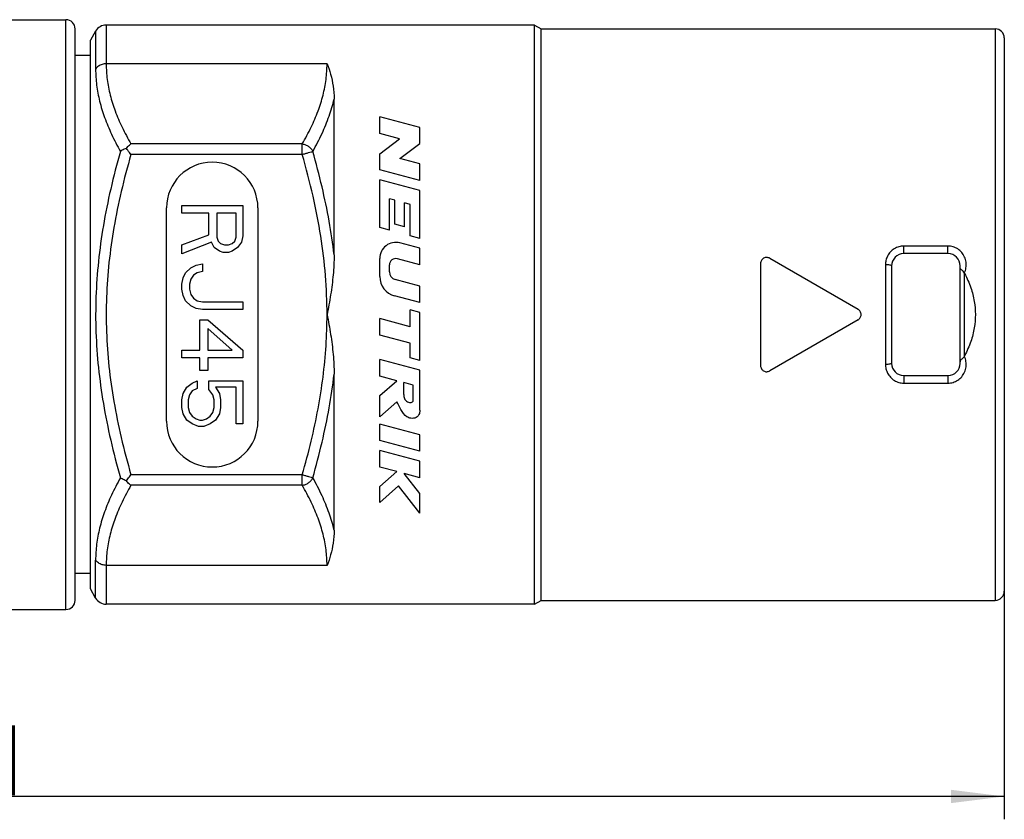
# Model space of a CAD drawing. Extents: x 0 to 420, y 0 to 297.
# Drawn here: x 194 to 259, y 189 to 241 of the extents above; entities that cross this region are included whole.
import ezdxf

# ---------------------------------------------------------------- set-up
doc = ezdxf.new("R2010")
doc.units = 0
doc.header["$LTSCALE"] = 23.1
doc.layers.get('0').update_dxf_attribs({"linetype": 'CONTINUOUS'})
doc.layers.add('ZEICHNUNGSBEMASSUNGEN', color=7, linetype='CONTINUOUS')
doc.styles.get("Standard").update_dxf_attribs({"font": 'txt', "width": 0.7})
doc.dimstyles.new('DIMSTYLE_1', dxfattribs={"dimtxt": 3.5, "dimasz": 3.5, "dimexe": 0.18, "dimexo": 0.0625, "dimgap": 0.09, "dimtad": 1, "dimdec": 3, "dimlfac": 0.5, "dimtxsty": 'STANDARD', "dimblk": '_FILLED', "dimblk1": '_FILLED', "dimblk2": '_FILLED', "dimcen": 0.09, "dimclrt": 5, "dimazin": 3, "dimtp": 0.3, "dimtm": 0.3, "dimtfac": 1, "dimtdec": 3, "dimtofl": 0, "dimtmove": 0, "dimatfit": 3, "dimtolj": 1})

# ---------------------------------------------------------------- blocks, each defined once
blk = doc.blocks.new('_FILLED')
at = {"color": 0, "linetype": 'BYBLOCK'}
blk.add_solid([(0, 0), (-1, 0.125), (-1, -0.125)], dxfattribs=at)
blk = doc.blocks.new('*D0')
at = {"layer": 'ZEICHNUNGSBEMASSUNGEN', "color": 2, "linetype": 'CONTINUOUS'}
for p, q in [((258.907, 239.709), (258.907, 188.941)), ((122.907, 230.559), (122.907, 188.941)), ((122.907, 190.441), (190.907, 190.441)), ((258.907, 190.441), (190.907, 190.441))]:
    blk.add_line(p, q, dxfattribs=at)
at = {"layer": 'ZEICHNUNGSBEMASSUNGEN', "color": 2, "linetype": 'CONTINUOUS', "xscale": 3.5, "yscale": 3.5, "zscale": 3.5, "rotation": 180}
blk.add_blockref('_FILLED', (122.907, 190.441), dxfattribs=at)
at = {"layer": 'ZEICHNUNGSBEMASSUNGEN', "color": 2, "linetype": 'CONTINUOUS', "xscale": 3.5, "yscale": 3.5, "zscale": 3.5}
blk.add_blockref('_FILLED', (258.907, 190.441), dxfattribs=at)
at = {"layer": 'ZEICHNUNGSBEMASSUNGEN', "color": 5, "linetype": 'CONTINUOUS', "oblique": 15, "width": 0.692857}
blk.add_text('68 [2.677]', height=3.5, dxfattribs=at).set_placement((179.403, 191.316))

msp = doc.modelspace()

# ---------------------------------------------------------------- linework, layer by layer
at = {"color": 7, "linetype": 'CONTINUOUS'}
for p, q in [((192.9073, 241.4093), (197.3073, 241.4093)), ((197.9073, 203.3093), (197.9073, 240.8093)), ((199.2537, 240.6593), (198.9073, 240.0593)), ((228.0743, 241.0593), (199.9465, 241.0593)), ((228.0743, 203.0593), (228.0743, 241.0593)), ((228.0743, 241.0593), (228.5073, 240.8093)), ((228.5073, 240.8093), (258.3073, 240.8093)), ((228.5073, 203.3093), (228.5073, 240.8093)), ((198.9073, 204.0595), (198.9073, 240.0591)), ((258.9073, 240.1586), (258.9073, 203.9093)), ((198.9073, 239.0593), (197.9073, 239.0593)), ((214.9073, 225.9785), (214.9073, 236.2001)), ((220.5273, 234.3288), (217.9073, 235.0309)), ((217.9073, 233.9459), (217.9073, 235.0309)), ((220.5273, 233.2808), (220.5273, 234.3288)), ((219.2105, 233.5967), (217.9073, 233.9459)), ((217.9073, 232.6068), (219.2105, 233.5967)), ((219.2241, 232.291), (220.5273, 233.2808)), ((217.9073, 231.5588), (217.9073, 232.6068)), ((220.5273, 231.9418), (219.2241, 232.291)), ((220.5273, 230.8568), (217.9073, 231.5588)), ((220.5273, 230.8568), (220.5273, 231.9418)), ((220.5273, 230.2067), (217.9073, 230.9087)), ((217.9073, 227.7647), (217.9073, 230.9087)), ((220.5273, 227.0627), (220.5273, 230.2067)), ((218.9033, 229.5568), (218.5353, 229.6554)), ((218.5353, 227.5964), (218.5353, 229.6554)), ((218.9033, 227.9848), (218.9033, 229.5568)), ((203.9073, 215.0593), (203.9073, 229.0593)), ((204.9073, 229.2193), (208.9073, 229.2193)), ((204.9073, 228.7193), (204.9073, 229.2193)), ((208.9073, 229.2193), (208.9073, 227.2193)), ((209.9073, 229.0593), (209.9073, 215.0593)), ((219.8993, 229.29), (219.5313, 229.3886)), ((219.5313, 227.8166), (219.5313, 229.3886)), ((219.8993, 227.2309), (219.8993, 229.29)), ((206.6945, 228.7193), (204.9073, 228.7193)), ((206.6945, 227.3026), (206.6945, 228.7193)), ((208.4817, 228.7193), (207.2051, 228.7193)), ((207.2051, 228.7193), (207.2051, 227.136)), ((208.4817, 227.136), (208.4817, 228.7193)), ((218.5353, 227.5964), (217.9073, 227.7647)), ((219.5313, 227.8166), (218.9033, 227.9848)), ((204.9073, 226.636), (206.6945, 227.3026)), ((207.2051, 227.136), (207.2902, 226.886)), ((208.3966, 226.886), (208.4817, 227.136)), ((208.9073, 227.2193), (208.8222, 226.8026)), ((220.5273, 227.0627), (219.8993, 227.2309)), ((206.8647, 226.8026), (204.9073, 226.0526)), ((204.9073, 226.0526), (204.9073, 226.636)), ((207.0349, 226.4693), (206.8647, 226.8026)), ((207.3754, 226.2193), (207.0349, 226.4693)), ((207.2902, 226.886), (207.4605, 226.7193)), ((207.4605, 226.7193), (207.7158, 226.636)), ((207.7158, 226.636), (207.9711, 226.636)), ((207.9711, 226.636), (208.2264, 226.7193)), ((208.2264, 226.7193), (208.3966, 226.886)), ((208.5668, 226.4693), (208.2264, 226.2193)), ((208.8222, 226.8026), (208.5668, 226.4693)), ((220.5273, 226.4125), (219.2265, 226.761)), ((220.5273, 225.3275), (220.5273, 226.4125)), ((207.6307, 226.136), (207.3754, 226.2193)), ((207.9711, 226.136), (207.6307, 226.136)), ((208.2264, 226.2193), (207.9711, 226.136)), ((217.9073, 224.5557), (217.9073, 225.7487)), ((220.5273, 225.3275), (219.064, 225.7196)), ((243.5073, 225.7544), (249.3073, 222.4057)), ((255.2073, 226.0593), (252.3073, 226.0593)), ((205.1626, 224.8026), (205.503, 225.136)), ((205.503, 225.136), (205.8434, 225.3026)), ((205.8434, 225.3026), (206.269, 225.386)), ((206.269, 225.386), (206.269, 224.886)), ((218.5353, 224.8693), (218.5353, 225.3139)), ((242.9073, 225.4079), (242.9073, 218.7107)), ((251.5073, 225.2593), (251.5073, 218.8593)), ((256.0073, 218.8593), (256.0073, 225.2593)), ((204.9073, 224.0526), (204.9924, 224.4693)), ((204.9924, 224.4693), (205.1626, 224.8026)), ((205.503, 224.386), (205.4179, 224.0526)), ((205.6732, 224.636), (205.503, 224.386)), ((205.9285, 224.8026), (205.6732, 224.636)), ((206.269, 224.886), (205.9285, 224.8026)), ((220.5273, 223.9335), (218.9236, 224.3632)), ((204.9073, 223.7193), (204.9073, 224.0526)), ((204.9924, 223.3026), (204.9073, 223.7193)), ((205.4179, 224.0526), (205.4179, 223.7193)), ((205.4179, 223.7193), (205.503, 223.386)), ((220.5273, 222.8485), (220.5273, 223.9335)), ((205.1626, 222.9693), (204.9924, 223.3026)), ((205.503, 223.386), (205.6732, 223.136)), ((205.6732, 223.136), (205.9285, 222.9693)), ((220.5273, 222.8485), (218.8782, 223.2904)), ((205.503, 222.636), (205.1626, 222.9693)), ((205.8434, 222.4693), (205.503, 222.636)), ((206.269, 222.386), (205.8434, 222.4693)), ((205.9285, 222.9693), (206.269, 222.886)), ((206.269, 222.886), (208.9073, 222.886)), ((208.9073, 222.386), (206.269, 222.386)), ((208.9073, 222.886), (208.9073, 222.386)), ((220.5273, 222.1983), (219.8993, 222.3666)), ((219.8993, 221.2666), (219.8993, 222.3666)), ((206.0988, 221.7193), (206.6094, 221.7193)), ((206.0988, 219.7193), (206.0988, 221.7193)), ((206.6094, 221.7193), (208.9073, 219.7193)), ((219.8993, 221.2666), (217.9073, 221.8004)), ((217.9073, 220.7154), (217.9073, 221.8004)), ((220.5273, 219.0543), (220.5273, 222.1983)), ((208.2264, 219.7193), (206.6094, 221.136)), ((206.6094, 221.136), (206.6094, 219.7193)), ((249.3073, 221.7129), (243.5073, 218.3643)), ((219.8993, 220.1816), (217.9073, 220.7154)), ((219.8993, 219.2226), (219.8993, 220.1816)), ((204.9073, 219.7193), (206.0988, 219.7193)), ((204.9073, 219.2193), (204.9073, 219.7193)), ((206.0988, 219.2193), (204.9073, 219.2193)), ((206.0988, 218.386), (206.0988, 219.2193)), ((206.6094, 219.7193), (208.2264, 219.7193)), ((208.9073, 219.2193), (206.6094, 219.2193)), ((206.6094, 219.2193), (206.6094, 218.386)), ((208.9073, 219.7193), (208.9073, 219.2193)), ((220.5273, 219.0543), (219.8993, 219.2226)), ((220.5273, 218.4042), (217.9073, 219.1062)), ((217.9073, 218.0212), (217.9073, 219.1062)), ((206.6094, 218.386), (206.0988, 218.386)), ((214.9073, 207.9185), (214.9073, 218.1396)), ((219.0219, 217.7226), (217.9073, 218.0212)), ((220.5273, 215.7842), (220.5273, 218.4042)), ((252.3073, 218.0593), (255.2073, 218.0593)), ((204.9924, 216.886), (205.2477, 217.3026)), ((205.2477, 217.3026), (205.5881, 217.5526)), ((205.5881, 217.5526), (205.9285, 217.7193)), ((205.9285, 217.2193), (205.5881, 217.0526)), ((205.9285, 217.7193), (205.9285, 217.2193)), ((206.6945, 217.7193), (208.9073, 217.7193)), ((206.6945, 217.136), (206.6945, 217.7193)), ((208.4817, 217.3026), (207.12, 217.3026)), ((207.12, 217.3026), (207.3754, 216.886)), ((208.4817, 214.886), (208.4817, 217.3026)), ((208.9073, 217.7193), (208.9073, 214.886)), ((217.9073, 216.7482), (219.0219, 217.7226)), ((220.1073, 217.4318), (219.4793, 217.6)), ((219.4793, 216.814), (219.4793, 217.6)), ((220.1073, 216.3838), (220.1073, 217.4318)), ((204.9073, 216.4693), (204.9924, 216.886)), ((205.4179, 216.8026), (205.3328, 216.4693)), ((205.5881, 217.0526), (205.4179, 216.8026)), ((206.9498, 216.8026), (206.6945, 217.136)), ((207.0349, 216.4693), (206.9498, 216.8026)), ((207.3754, 216.886), (207.4605, 216.4693)), ((217.9073, 215.3563), (217.9073, 216.7482)), ((204.9073, 215.9693), (204.9073, 216.4693)), ((204.9924, 215.5526), (204.9073, 215.9693)), ((205.3328, 216.4693), (205.3328, 215.9693)), ((205.3328, 215.9693), (205.4179, 215.636)), ((206.9498, 215.636), (207.0349, 215.9693)), ((207.0349, 215.9693), (207.0349, 216.4693)), ((207.4605, 215.9693), (207.3754, 215.5526)), ((207.4605, 216.4693), (207.4605, 215.9693)), ((217.9073, 215.3563), (219.0219, 216.3306)), ((205.2477, 215.136), (204.9924, 215.5526)), ((205.4179, 215.636), (205.5881, 215.386)), ((205.5881, 215.386), (205.8434, 215.2193)), ((206.5243, 215.2193), (206.7796, 215.386)), ((206.7796, 215.386), (206.9498, 215.636)), ((207.3754, 215.5526), (207.12, 215.136)), ((205.5881, 214.886), (205.2477, 215.136)), ((206.0136, 214.7193), (205.5881, 214.886)), ((205.8434, 215.2193), (206.0988, 215.136)), ((206.3541, 214.7193), (206.0136, 214.7193)), ((206.0988, 215.136), (206.269, 215.136)), ((206.269, 215.136), (206.5243, 215.2193)), ((206.7796, 214.886), (206.3541, 214.7193)), ((207.12, 215.136), (206.7796, 214.886)), ((208.9073, 214.886), (208.4817, 214.886)), ((220.5273, 214.172), (217.9073, 214.874)), ((217.9073, 213.789), (217.9073, 214.874)), ((220.5273, 213.087), (220.5273, 214.172)), ((220.5273, 213.087), (217.9073, 213.789)), ((220.5273, 212.4369), (217.9073, 213.1389)), ((217.9073, 212.0539), (217.9073, 213.1389)), ((219.0219, 211.7552), (217.9073, 212.0539)), ((220.5273, 211.3519), (220.5273, 212.4369)), ((217.9073, 210.7781), (219.0219, 211.7552)), ((220.5273, 211.3519), (219.515, 211.6231)), ((220.5273, 210.3151), (219.515, 211.6231)), ((217.9073, 209.7329), (219.1446, 210.8175)), ((217.9073, 209.7329), (217.9073, 210.7781)), ((220.5273, 209.0309), (219.1446, 210.8175)), ((220.5273, 209.0309), (220.5273, 210.3151)), ((198.9073, 205.0593), (197.9073, 205.0593)), ((199.2537, 203.4593), (198.9073, 204.0593)), ((228.0743, 203.0593), (199.9465, 203.0593)), ((228.0743, 203.0593), (228.5073, 203.3093)), ((228.5073, 203.3093), (258.3073, 203.3093)), ((192.9073, 202.7093), (197.3073, 202.7093))]:
    msp.add_line(p, q, dxfattribs=at)
at = {"color": 9, "linetype": 'CONTINUOUS'}
for p, q in [((197.3073, 202.7093), (197.3073, 241.4093)), ((199.2537, 240.6593), (199.2537, 238.1674)), ((199.9465, 241.0593), (199.9465, 238.5138)), ((258.3073, 240.8093), (258.3073, 203.3093)), ((258.9073, 240.2094), (258.9073, 240.1586)), ((214.4454, 238.5138), (199.9465, 238.5138)), ((212.8201, 233.2599), (201.5721, 233.2599)), ((212.8198, 232.5671), (212.8198, 233.2599)), ((212.8202, 232.5671), (201.5721, 232.5671)), ((255.2073, 226.5552), (252.3073, 226.5552)), ((252.3073, 226.0593), (252.3073, 226.5552)), ((255.2073, 226.0593), (255.2073, 226.5552)), ((251.1073, 225.3291), (251.1073, 218.7896)), ((256.3012, 219.3675), (256.3012, 224.7512)), ((252.3073, 218.0593), (252.3073, 217.5634)), ((255.2073, 218.0593), (255.2073, 217.5634)), ((252.3073, 217.5634), (255.2073, 217.5634)), ((212.82, 211.5515), (201.5721, 211.5515)), ((212.8198, 210.8587), (212.8198, 211.5515)), ((212.8201, 210.8587), (201.5721, 210.8587)), ((199.2537, 203.4593), (199.2537, 205.9512)), ((214.4454, 205.6048), (199.9465, 205.6048)), ((199.9465, 205.6048), (199.9465, 203.0593))]:
    msp.add_line(p, q, dxfattribs=at)
at = {"color": 7, "linetype": 'CONTINUOUS'}
for centre, radius, start, end in [((197.3073, 240.8093), 0.6, 0, 90), ((199.9465, 240.2593), 0.8, 90, 150.00002), ((258.3073, 240.2093), 0.6, 0, 90), ((206.9073, 229.0593), 3, 0, 180), ((218.9553, 225.7487), 1.048, 75, 180), ((218.9553, 225.3139), 0.42, 75, 180), ((252.3073, 225.2593), 0.8, 90, 180), ((255.2073, 225.2593), 0.8, 0, 90), ((219.2173, 224.5557), 1.31, 180, 255), ((219.0593, 224.8693), 0.524, 180, 255), ((252.3073, 218.8593), 0.8, 180, 270), ((255.2073, 218.8593), 0.8, 270, 360), ((206.9073, 215.0593), 3, 180, 360), ((258.3073, 203.9093), 0.6, 270, 360), ((197.3073, 203.3093), 0.6, 270, 360), ((199.9465, 203.8593), 0.8, 210, 269.999999)]:
    msp.add_arc(centre, radius, start, end, dxfattribs=at)
at = {"color": 9, "linetype": 'CONTINUOUS'}
for points, knots in [([(199.9465, 238.5138), (199.8542, 238.5138), (199.671, 238.4863), (199.4272, 238.3665), (199.3011, 238.2386), (199.2537, 238.1674)], [0, 0, 0, 0, 0.3449276, 0.6801686, 1, 1, 1, 1]), ([(199.2537, 238.1674), (199.2537, 237.818), (199.2992, 237.1094), (199.5009, 236.0446), (199.8335, 234.9658), (200.2943, 233.8644), (200.6717, 233.1367), (200.8792, 232.7671)], [0, 0, 0, 0, 0.1838737, 0.372522, 0.5690553, 0.776921, 1, 1, 1, 1]), ([(199.9465, 238.5138), (199.9465, 238.1724), (199.9918, 237.4811), (200.1937, 236.4439), (200.5264, 235.3954), (200.9875, 234.3254), (201.3647, 233.6191), (201.5721, 233.2599)], [0, 0, 0, 0, 0.1841289, 0.3724363, 0.5685784, 0.7762985, 1, 1, 1, 1]), ([(212.8201, 233.2599), (213.0273, 233.6189), (213.4041, 234.325), (213.8651, 235.3944), (214.1978, 236.4426), (214.4, 237.4801), (214.4453, 238.1719), (214.4454, 238.5138)], [0, 0, 0, 0, 0.2235683, 0.4312298, 0.6272809, 0.8155979, 1, 1, 1, 1]), ([(213.5126, 232.7671), (213.7287, 233.1519), (214.1203, 233.9093), (214.5927, 235.0562), (214.8199, 235.8228), (214.9073, 236.2001)], [0, 0, 0, 0, 0.3562425, 0.6873435, 1, 1, 1, 1]), ([(200.8792, 232.7671), (200.6461, 231.948), (200.227, 230.3351), (199.7401, 227.9274), (199.4127, 225.5681), (199.2472, 223.2325), (199.2466, 220.9021), (199.4113, 218.563), (199.7387, 216.1992), (200.2261, 213.7871), (200.6457, 212.1719), (200.8792, 211.3515)], [0, 0, 0, 0, 0.1175736, 0.2299785, 0.3389568, 0.4462081, 0.5529991, 0.6604275, 0.7697053, 0.8822411, 1, 1, 1, 1]), ([(212.8198, 233.2599), (212.8928, 233.2501), (213.0374, 233.2094), (213.2339, 233.1019), (213.399, 232.9532), (213.4804, 232.8308), (213.5126, 232.7671)], [0, 0, 0, 0, 0.2506802, 0.5052688, 0.7567972, 1, 1, 1, 1]), ([(212.8198, 232.5671), (212.8908, 232.5875), (213.0273, 232.6268), (213.2185, 232.6819), (213.3784, 232.7281), (213.4729, 232.7555), (213.5126, 232.7671)], [0, 0, 0, 0, 0.3073794, 0.590691, 0.8277516, 1, 1, 1, 1]), ([(214.9073, 225.9785), (214.821, 226.718), (214.5987, 228.2138), (214.1285, 230.4789), (213.732, 231.9965), (213.5126, 232.7671)], [0, 0, 0, 0, 0.3219791, 0.6535022, 1, 1, 1, 1]), ([(201.5721, 232.5671), (201.339, 231.7598), (200.9202, 230.1729), (200.4331, 227.8069), (200.1056, 225.4939), (199.94, 223.2072), (199.9394, 220.9269), (200.1041, 218.6368), (200.4317, 216.3194), (200.9193, 213.9491), (201.3386, 212.3601), (201.5721, 211.5515)], [0, 0, 0, 0, 0.1181569, 0.2306737, 0.3395028, 0.4464179, 0.5527989, 0.659889, 0.7690156, 0.8816617, 1, 1, 1, 1]), ([(214.4454, 222.0593), (214.4454, 222.9135), (214.3749, 224.6343), (214.0616, 227.231), (213.5448, 229.8844), (213.0816, 231.6617), (212.8202, 232.5671)], [0, 0, 0, 0, 0.2402436, 0.4837669, 0.7349545, 1, 1, 1, 1]), ([(252.3073, 226.5552), (252.1988, 226.5552), (251.9796, 226.5246), (251.6761, 226.3899), (251.4212, 226.178), (251.2359, 225.9114), (251.1298, 225.6217), (251.1073, 225.4235), (251.1073, 225.3291)], [0, 0, 0, 0, 0.171297, 0.3442035, 0.5177539, 0.6881625, 0.8508411, 1, 1, 1, 1]), ([(256.2837, 224.787), (256.3355, 224.8945), (256.4085, 225.1268), (256.4144, 225.4911), (256.3166, 225.8415), (256.1249, 226.1459), (255.8594, 226.3783), (255.5453, 226.5226), (255.319, 226.5552), (255.2073, 226.5552)], [0, 0, 0, 0, 0.1457023, 0.2923738, 0.4388694, 0.5836348, 0.7252785, 0.8636434, 1, 1, 1, 1]), ([(251.5073, 225.2593), (251.5073, 225.2728), (251.4564, 225.2965), (251.3799, 225.3117), (251.2518, 225.3265), (251.1583, 225.3291), (251.1073, 225.3291)], [0, 0, 0, 0, 0.0978276, 0.3143277, 0.6299627, 1, 1, 1, 1]), ([(212.82, 211.5515), (213.0308, 212.2816), (213.4127, 213.7167), (213.8715, 215.8552), (214.2012, 217.9447), (214.4008, 220.0076), (214.4453, 221.3776), (214.4454, 222.0593)], [0, 0, 0, 0, 0.2136974, 0.417481, 0.6148349, 0.8082724, 1, 1, 1, 1]), ([(255.2073, 217.5634), (255.319, 217.5634), (255.5453, 217.596), (255.8594, 217.7403), (256.1249, 217.9728), (256.3166, 218.2771), (256.4144, 218.6275), (256.4085, 218.9918), (256.3355, 219.2241), (256.2837, 219.3316)], [0, 0, 0, 0, 0.1363594, 0.2747231, 0.4163671, 0.56113, 0.7076242, 0.854295, 1, 1, 1, 1]), ([(251.5073, 218.8593), (251.5073, 218.8458), (251.4564, 218.8221), (251.3799, 218.8069), (251.2518, 218.7921), (251.1583, 218.7896), (251.1073, 218.7896)], [0, 0, 0, 0, 0.0978262, 0.3143237, 0.6299585, 1, 1, 1, 1]), ([(251.1073, 218.7896), (251.1073, 218.694), (251.1303, 218.4938), (251.2382, 218.2024), (251.4252, 217.9363), (251.6802, 217.7264), (251.982, 217.5936), (252.1995, 217.5634), (252.3073, 217.5634)], [0, 0, 0, 0, 0.1508715, 0.3149108, 0.4857569, 0.6583565, 0.8298786, 1, 1, 1, 1]), ([(213.5127, 211.3515), (213.7322, 212.1228), (214.1288, 213.6408), (214.5987, 215.9058), (214.8211, 217.4007), (214.9073, 218.1396)], [0, 0, 0, 0, 0.3468111, 0.6782603, 1, 1, 1, 1]), ([(212.8198, 211.5515), (212.8908, 211.5311), (213.0273, 211.4918), (213.2185, 211.4367), (213.3784, 211.3905), (213.4729, 211.3631), (213.5126, 211.3515)], [0, 0, 0, 0, 0.3073814, 0.5906933, 0.827753, 1, 1, 1, 1]), ([(200.8792, 211.3515), (200.6707, 210.9801), (200.2912, 210.2482), (199.8302, 209.144), (199.4989, 208.0651), (199.2988, 207.0047), (199.2537, 206.2988), (199.2537, 205.9512)], [0, 0, 0, 0, 0.2241859, 0.4333672, 0.6289095, 0.8170756, 1, 1, 1, 1]), ([(201.5721, 210.8587), (201.3637, 210.4978), (200.9844, 209.7874), (200.5231, 208.7146), (200.1916, 207.6659), (199.9914, 206.633), (199.9465, 205.9444), (199.9465, 205.6048)], [0, 0, 0, 0, 0.2247932, 0.4338588, 0.6290043, 0.8168366, 1, 1, 1, 1]), ([(212.8198, 210.8587), (212.8928, 210.8685), (213.0374, 210.9093), (213.2339, 211.0167), (213.399, 211.1654), (213.4804, 211.2878), (213.5126, 211.3515)], [0, 0, 0, 0, 0.2506801, 0.5052688, 0.7567972, 1, 1, 1, 1]), ([(214.4454, 205.6048), (214.4453, 205.9468), (214.3999, 206.6389), (214.1977, 207.6765), (213.8649, 208.7247), (213.404, 209.7938), (213.0273, 210.4998), (212.8201, 210.8587)], [0, 0, 0, 0, 0.1844332, 0.3728742, 0.5688625, 0.7764679, 1, 1, 1, 1]), ([(214.9073, 207.9185), (214.8199, 208.2958), (214.5927, 209.0623), (214.1203, 210.2093), (213.7287, 210.9667), (213.5127, 211.3515)], [0, 0, 0, 0, 0.3126358, 0.6437259, 1, 1, 1, 1]), ([(199.9465, 205.6048), (199.8542, 205.6048), (199.671, 205.6323), (199.4272, 205.7521), (199.3011, 205.8801), (199.2537, 205.9512)], [0, 0, 0, 0, 0.3449284, 0.6801694, 1, 1, 1, 1])]:
    msp.add_open_spline(points, degree=3, knots=knots, dxfattribs=at)
at = {"color": 7, "linetype": 'CONTINUOUS'}
for points, knots in [([(214.4454, 238.5138), (214.5375, 238.2893), (214.7024, 237.8097), (214.8666, 237.0342), (214.9073, 236.4852), (214.9073, 236.2001)], [0, 0, 0, 0, 0.3068556, 0.6395058, 1, 1, 1, 1]), ([(201.272, 232.9671), (201.2199, 232.9518), (201.1217, 232.9171), (200.9894, 232.8503), (200.9126, 232.796), (200.8792, 232.7671)], [0, 0, 0, 0, 0.3676005, 0.701686, 1, 1, 1, 1]), ([(201.272, 232.9671), (201.3024, 233.0072), (201.3641, 233.0826), (201.4648, 233.1807), (201.536, 233.2362), (201.5721, 233.2599)], [0, 0, 0, 0, 0.3587823, 0.692566, 1, 1, 1, 1]), ([(201.5721, 232.5671), (201.5375, 232.6125), (201.47, 232.7031), (201.3697, 232.8363), (201.3044, 232.9243), (201.272, 232.9671)], [0, 0, 0, 0, 0.342289, 0.6780983, 1, 1, 1, 1]), ([(214.9073, 225.9785), (214.9073, 225.5413), (214.8614, 224.6641), (214.6938, 223.3567), (214.5339, 222.4906), (214.4454, 222.0592)], [0, 0, 0, 0, 0.331814, 0.6656991, 1, 1, 1, 1]), ([(243.5073, 225.7544), (243.4481, 225.7885), (243.3085, 225.8259), (243.099, 225.7721), (242.9456, 225.6181), (242.9073, 225.4772), (242.9073, 225.4079)], [0, 0, 0, 0, 0.2475206, 0.497728, 0.7491056, 1, 1, 1, 1]), ([(256.2837, 224.787), (256.2645, 224.8295), (256.2117, 224.9002), (256.1242, 224.9751), (256.0547, 225.0316), (256.0105, 225.0905), (256.0073, 225.1344), (256.0073, 225.1553)], [0, 0, 0, 0, 0.2961209, 0.5475167, 0.7314462, 0.8668839, 1, 1, 1, 1]), ([(256.2837, 224.787), (256.2855, 224.7829), (256.2893, 224.7749), (256.2951, 224.7629), (256.2991, 224.7551), (256.3012, 224.7512)], [0, 0, 0, 0, 0.3360497, 0.6694068, 1, 1, 1, 1]), ([(256.3012, 224.7512), (256.4591, 224.4517), (256.7211, 223.8571), (256.9564, 222.9472), (257.0073, 222.3486), (257.0073, 222.0593)], [0, 0, 0, 0, 0.3616815, 0.6909041, 1, 1, 1, 1]), ([(249.5073, 222.0593), (249.5073, 222.1283), (249.4697, 222.2685), (249.3671, 222.3712), (249.3073, 222.4057)], [0, 0, 0, 0, 0.4996399, 1, 1, 1, 1]), ([(214.4454, 222.0592), (214.5339, 221.6278), (214.694, 220.7617), (214.8613, 219.4541), (214.9073, 218.5768), (214.9073, 218.1396)], [0, 0, 0, 0, 0.3342655, 0.6681685, 1, 1, 1, 1]), ([(249.3073, 221.7129), (249.367, 221.7474), (249.4698, 221.8499), (249.5073, 221.9902), (249.5073, 222.0593)], [0, 0, 0, 0, 0.4994817, 1, 1, 1, 1]), ([(257.0073, 222.0593), (257.0073, 221.7699), (256.9564, 221.1713), (256.721, 220.2614), (256.4591, 219.6668), (256.3012, 219.3675)], [0, 0, 0, 0, 0.309173, 0.6383777, 1, 1, 1, 1]), ([(256.2837, 219.3316), (256.2645, 219.2891), (256.2117, 219.2184), (256.1242, 219.1435), (256.0547, 219.087), (256.0105, 219.0281), (256.0073, 218.9842), (256.0073, 218.9633)], [0, 0, 0, 0, 0.2961221, 0.5475183, 0.7314472, 0.8668881, 1, 1, 1, 1]), ([(256.2837, 219.3316), (256.2855, 219.3357), (256.2893, 219.3437), (256.2951, 219.3557), (256.2991, 219.3636), (256.3012, 219.3675)], [0, 0, 0, 0, 0.33605, 0.6694074, 1, 1, 1, 1]), ([(242.9073, 218.7107), (242.9073, 218.6417), (242.9454, 218.501), (243.0984, 218.3468), (243.3081, 218.2926), (243.4479, 218.33), (243.5073, 218.3643)], [0, 0, 0, 0, 0.2499398, 0.5015794, 0.7517903, 1, 1, 1, 1]), ([(219.4793, 216.814), (219.4845, 216.7741), (219.4996, 216.6406), (219.5514, 216.4469), (219.7526, 216.3245), (219.9392, 216.2639), (220.0852, 216.3359), (220.1064, 216.3818), (220.1073, 216.3838)], [0, 0, 0, 0, 0.1325306, 0.406635, 0.5773973, 0.8373781, 0.9931646, 1, 1, 1, 1]), ([(220.5273, 215.7842), (220.5365, 215.7146), (220.5136, 215.5234), (220.3107, 215.2627), (219.9622, 215.227), (219.5637, 215.3802), (219.2793, 215.8023), (219.113, 216.1853), (219.0219, 216.3306)], [0, 0, 0, 0, 0.087201, 0.232731, 0.3813743, 0.4964259, 0.7609296, 1, 1, 1, 1]), ([(201.272, 211.1515), (201.3044, 211.1943), (201.3697, 211.2824), (201.47, 211.4155), (201.5375, 211.5061), (201.5721, 211.5515)], [0, 0, 0, 0, 0.3219016, 0.6577109, 1, 1, 1, 1]), ([(201.272, 211.1515), (201.2199, 211.1668), (201.1217, 211.2015), (200.9894, 211.2683), (200.9126, 211.3227), (200.8792, 211.3515)], [0, 0, 0, 0, 0.3676002, 0.7016851, 1, 1, 1, 1]), ([(201.5721, 210.8587), (201.536, 210.8824), (201.4648, 210.9379), (201.3641, 211.036), (201.3024, 211.1114), (201.272, 211.1515)], [0, 0, 0, 0, 0.307434, 0.6412177, 1, 1, 1, 1]), ([(214.9073, 207.9185), (214.9073, 207.6334), (214.8666, 207.0844), (214.7024, 206.3089), (214.5375, 205.8293), (214.4454, 205.6048)], [0, 0, 0, 0, 0.3604941, 0.6931442, 1, 1, 1, 1])]:
    msp.add_open_spline(points, degree=3, knots=knots, dxfattribs=at)

# ---------------------------------------------------------------- dimensions: what is measured, and where the dimension line sits
at = {"layer": 'ZEICHNUNGSBEMASSUNGEN', "color": 2, "linetype": 'CONTINUOUS'}
dim = msp.add_linear_dim(base=(258.9073, 190.4415), p1=(122.9073, 230.5593), p2=(258.9073, 239.7093), text='68 [2.677]', dimstyle='DIMSTYLE_1', dxfattribs=at)
dim.commit()
dim.dimension.update_dxf_attribs({"geometry": '*D0', "text_midpoint": (191.528, 193.0665), "dimtype": 160})

doc.saveas('drawing.dxf')
